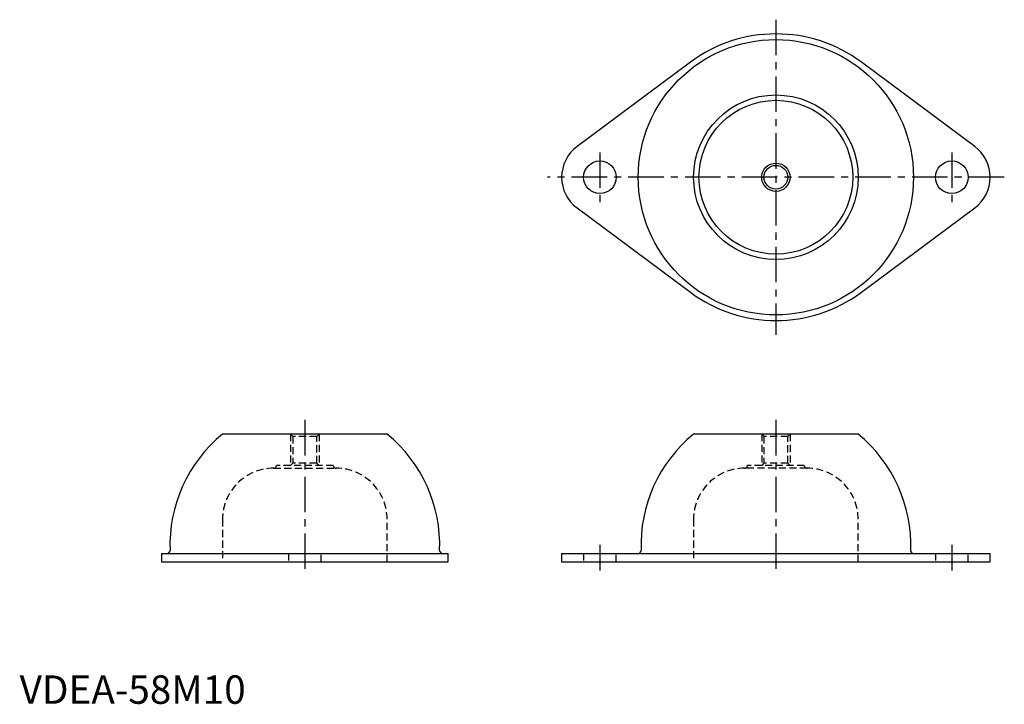
# Model space of a CAD drawing. Extents: x 0 to 347, y 0 to 241.
import ezdxf

# ---------------------------------------------------------------- set-up
doc = ezdxf.new("R2010")
doc.units = 0
doc.header["$LTSCALE"] = 10
doc.header["$MEASUREMENT"] = 0
doc.linetypes.add('CENTER', pattern=[2, 1.25, -0.25, 0.25, -0.25])
doc.linetypes.add('HIDDEN', pattern=[0.375, 0.25, -0.125])
doc.layers.get('0').update_dxf_attribs({"linetype": 'CONTINUOUS'})
for name, color, linetype in [('1', 1, 'CENTER'), ('2', 2, 'HIDDEN'), ('3', 3, 'CONTINUOUS')]:
    doc.layers.add(name, color=color, linetype=linetype)
doc.styles.add('Standard1', font='arial.ttf')

msp = doc.modelspace()

# ---------------------------------------------------------------- linework, layer by layer
for p, q in [((236.36, 226.02), (196.44, 196.33)), ((336.56, 196.33), (296.64, 226.02)), ((196.44, 174.67), (236.36, 144.98)), ((296.64, 144.98), (336.56, 174.67)), ((129.5, 95), (71.5, 95)), ((295.5, 95), (237.5, 95)), ((50, 53), (50, 50)), ((50, 53), (151, 53)), ((151, 50), (151, 53)), ((191, 53), (191, 50)), ((191, 53), (342, 53)), ((342, 50), (342, 53)), ((50, 50), (151, 50)), ((191, 50), (342, 50))]:
    msp.add_line(p, q)
for centre, radius in [((266.5, 185.5), 48.5), ((266.5, 185.5), 29), ((266.5, 185.5), 27.1), ((204.5, 185.5), 5.75), ((328.5, 185.5), 5.75), ((266.5, 185.5), 4.19)]:
    msp.add_circle(centre, radius)
for centre, radius, start, end in [((266.5, 185.5), 50.5, 53.3608, 126.6392), ((204.5, 185.5), 13.5, 126.6392, 233.3608), ((328.5, 185.5), 13.5, 306.6392, 53.3608), ((266.5, 185.5), 50.5, 233.3608, 306.6392), ((103.46, 55.9), 50.5, 129.2683, 182.16), ((97.54, 55.9), 50.5, 357.84, 50.7317), ((269.46, 55.9), 50.5, 129.2683, 182.16), ((263.54, 55.9), 50.5, 357.84, 50.7317), ((52, 54), 1, 270, 360), ((149, 54), 1, 180, 270), ((218, 54), 1, 270, 360), ((315, 54), 1, 180, 270)]:
    msp.add_arc(centre, radius, start, end)
at = {"layer": '1'}
for p, q in [((266.5, 241), (266.5, 130)), ((204.5, 194.25), (204.5, 176.75)), ((328.5, 194.25), (328.5, 176.75)), ((347, 185.5), (186, 185.5)), ((100.5, 100), (100.5, 45)), ((266.5, 100), (266.5, 45)), ((204.5, 56), (204.5, 47)), ((328.5, 56), (328.5, 47))]:
    msp.add_line(p, q, dxfattribs=at)
at = {"layer": '2'}
for p, q in [((95.5, 95), (96.31, 94.19)), ((95.5, 95), (95.5, 84)), ((104.69, 94.19), (96.31, 94.19)), ((96.31, 94.19), (96.31, 84.81)), ((104.69, 94.19), (105.5, 95)), ((104.69, 84.81), (104.69, 94.19)), ((105.5, 95), (105.5, 84)), ((261.5, 95), (262.31, 94.19)), ((261.5, 95), (261.5, 84)), ((270.69, 94.19), (262.31, 94.19)), ((262.31, 94.19), (262.31, 84.81)), ((270.69, 94.19), (271.5, 95)), ((270.69, 84.81), (270.69, 94.19)), ((271.5, 95), (271.5, 84)), ((110.5, 84), (90.5, 84)), ((96.31, 84.81), (95.5, 84)), ((104.69, 84.81), (96.31, 84.81)), ((105.5, 84), (104.69, 84.81)), ((276.5, 84), (256.5, 84)), ((262.31, 84.81), (261.5, 84)), ((270.69, 84.81), (262.31, 84.81)), ((271.5, 84), (270.69, 84.81)), ((89.5, 83), (111.5, 83)), ((277.5, 83), (255.5, 83)), ((71.5, 65), (71.5, 50)), ((129.5, 50), (129.5, 65)), ((237.5, 65), (237.5, 50)), ((295.5, 50), (295.5, 65)), ((94.75, 53), (94.75, 50)), ((106.25, 50), (106.25, 53)), ((198.75, 53), (198.75, 50)), ((210.25, 50), (210.25, 53)), ((322.75, 53), (322.75, 50)), ((334.25, 50), (334.25, 53))]:
    msp.add_line(p, q, dxfattribs=at)
for centre, radius, start, end in [((89.5, 84), 1, 270, 0), ((111.5, 84), 1, 180, 270), ((255.5, 84), 1, 270, 0), ((277.5, 84), 1, 180, 270), ((89.5, 65), 18, 90, 180), ((111.5, 65), 18, 0, 90), ((255.5, 65), 18, 90, 180), ((277.5, 65), 18, 0, 90)]:
    msp.add_arc(centre, radius, start, end, dxfattribs=at)
at = {"layer": '3'}
msp.add_circle((266.5, 185.5), 5, dxfattribs=at)

# ---------------------------------------------------------------- texts
at = {"color": 3, "style": 'Standard1'}
msp.add_text('VDEA-58M10', height=10, dxfattribs=at).set_placement((0, 0))

doc.saveas('drawing.dxf')
